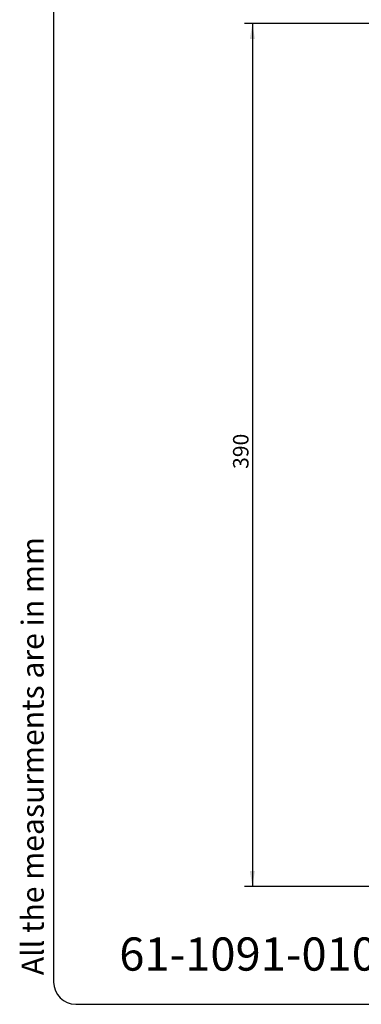
# Model space of a CAD drawing. Units: millimetres. Extents: x 5 to 1169, y 20 to 821.
# Drawn here: x 5 to 159, y 20 to 465 of the extents above; entities that cross this region are included whole.
import ezdxf
from ezdxf.enums import TextEntityAlignment as Align

# ---------------------------------------------------------------- set-up
doc = ezdxf.new("R2010")
doc.units = ezdxf.units.MM
for name, color, linetype in [('Capa_1', 7, 'Continuous'), ('Default', 7, 'Continuous'), ('Predeterminado', 7, 'Continuous')]:
    doc.layers.add(name, color=color, linetype=linetype)
doc.styles.add('SEACAD_Solid_Edge_ISO', font='txt')
doc.styles.add('SEACAD_Solid_Edge_ISOI', font='seisoi.ttf')
doc.dimstyles.new('UNE', dxfattribs={"dimtxt": 7, "dimasz": 7, "dimexe": 3.5, "dimexo": 0, "dimgap": 1.75, "dimtad": 1, "dimtxsty": 'SEACAD_Solid_Edge_ISO', "dimblk1": '_SE_FILLED', "dimblk2": '_SE_FILLED', "dimsah": 1, "dimcen": 3.5, "dimadec": 0, "dimazin": 0, "dimtfac": 0.7, "dimtdec": 3, "dimtmove": 0, "dimatfit": 3, "dimfxl": 1, "dimarcsym": 0})

# ---------------------------------------------------------------- blocks, each defined once
blk = doc.blocks.new('DMBLK5')
at = {"layer": 'Default', "linetype": 'Continuous'}
for points in [[(108.66, 456.31), (111, 456.31), (109.83, 463.31)], [(108.66, 80.31), (109.83, 73.31), (111, 80.31)]]:
    blk.add_hatch(color=7, dxfattribs=at).paths.add_polyline_path(points)
at = {"layer": 'Default', "color": 7, "linetype": 'Continuous'}
for p, q in [((112.48, 463.31), (106.33, 463.31)), ((109.83, 463.31), (109.83, 73.31)), ((112.48, 73.31), (106.33, 73.31))]:
    blk.add_line(p, q, dxfattribs=at)
at = {"layer": 'Default', "color": 7, "linetype": 'Continuous', "style": 'SEACAD_Solid_Edge_ISOI'}
blk.add_text('390', height=7, rotation=90, dxfattribs=at).set_placement((101.08, 262.02), align=Align.TOP_LEFT)
blk = doc.blocks.new('_SE_FILLED')
at = {"color": 0}
blk.add_line((0, 0), (-1, 0), dxfattribs=at)
blk.add_solid([(0, 0), (-1, -0.1665), (-1, 0.1665), (0, 0)], dxfattribs=at)

msp = doc.modelspace()

# ---------------------------------------------------------------- linework, layer by layer
at = {"layer": 'Capa_1', "color": 7, "linetype": 'Continuous'}
for points in [[(165.959, 463.306), (165.959, 463.306), (112.484, 463.306), (112.484, 463.306)], [(165.959, 73.306), (165.959, 73.306), (112.484, 73.306), (112.484, 73.306)]]:
    msp.add_open_spline(points, degree=3, dxfattribs=at)
at = {"layer": 'Default', "color": 7, "linetype": 'Continuous'}
for p, q in [((20, 811), (20, 30)), ((30, 20), (1159, 20))]:
    msp.add_line(p, q, dxfattribs=at)
at = {"layer": 'Predeterminado', "color": 7, "linetype": 'Continuous'}
msp.add_arc((30, 30), 10, 180, 270, dxfattribs=at)

# ---------------------------------------------------------------- texts
at = {"layer": 'Predeterminado', "insert": (5.526, 33.158), "char_height": 10, "width": 213.05264, "attachment_point": 1, "rotation": 90}
msp.add_mtext('{\\fNunito|b0||i1||c0|p34;\\C7;\\H10.;\\W1.;All the measurments are in mm}', dxfattribs=at)
at = {"layer": 'Predeterminado', "insert": (49.672, 50.224), "char_height": 15, "width": 158.05264, "attachment_point": 1}
msp.add_mtext('{\\fNunito|b0||i1||c0|p34;\\C7;\\H15.;\\W1.;61-1091-0100}', dxfattribs=at)

# ---------------------------------------------------------------- dimensions: what is measured, and where the dimension line sits
at = {"layer": 'Default', "color": 7, "linetype": 'Continuous'}
dim = msp.add_linear_dim(base=(109.83, 463.306), p1=(112.484, 463.306), p2=(112.484, 73.306), angle=270, text='\\A1;<>', dimstyle='UNE', dxfattribs=at)
dim.commit()
dim.dimension.update_dxf_attribs({"geometry": 'DMBLK5', "text_midpoint": (109.83, 268.306), "dimtype": 161})

doc.saveas('drawing.dxf')
